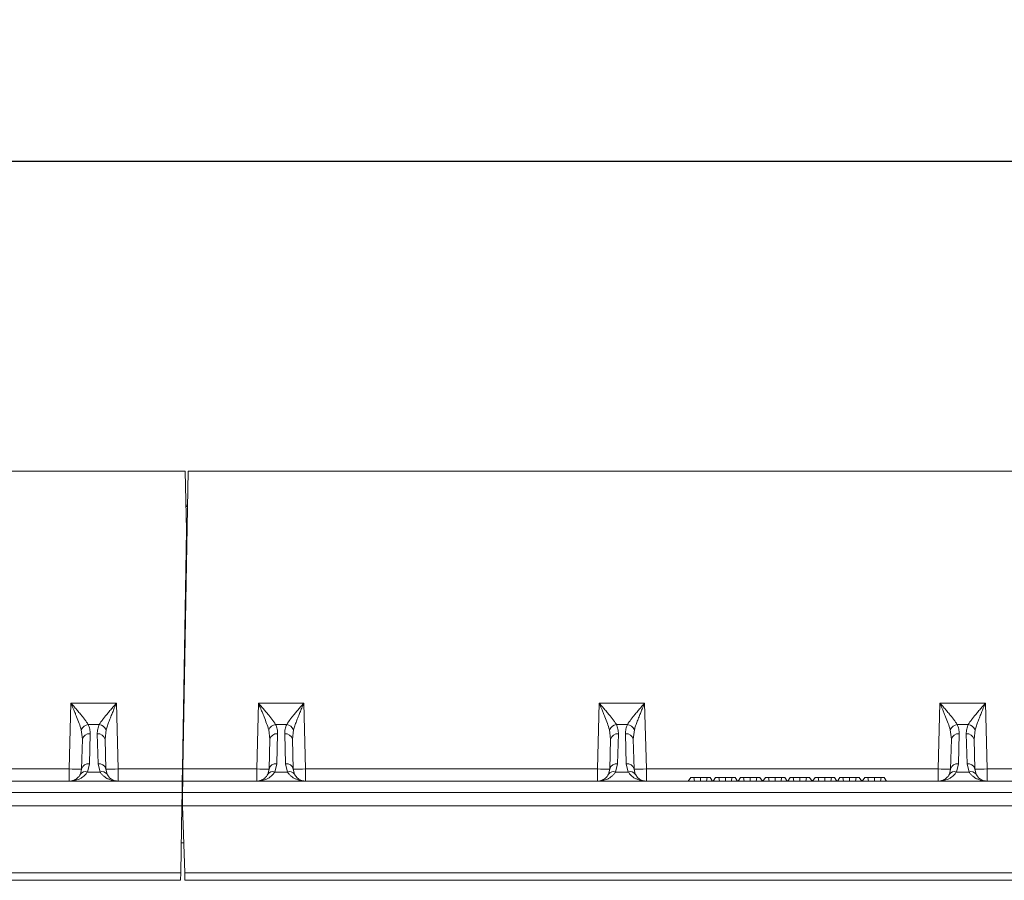
# Model space of a CAD drawing. Units: millimetres. Extents: x 0 to 8400, y 0 to 5940.
# Drawn here: x 3280 to 3598, y 2964 to 3241 of the extents above; entities that cross this region are included whole.
import ezdxf

# ---------------------------------------------------------------- set-up
doc = ezdxf.new("R2010")
doc.units = ezdxf.units.MM
doc.layers.add('DIMENSION', color=7, linetype='Continuous')
doc.styles.add('BEMSTIL', font='isocp3.shx', dxfattribs={"width": 0.8})
doc.dimstyles.new('BEMASS', dxfattribs={"dimscale": 10, "dimtxt": 3.5, "dimasz": 2.5, "dimexe": 1, "dimexo": 0, "dimgap": 1, "dimtad": 1, "dimdec": 0, "dimtxsty": 'BEMSTIL', "dimcen": 3, "dimclrd": 3, "dimclre": 3, "dimclrt": 2, "dimadec": 0, "dimazin": 0, "dimtfac": 0.875, "dimtdec": 0, "dimtmove": 0, "dimatfit": 0, "dimfxl": 0, "dimtolj": 1, "dimlwd": 25, "dimlwe": 25, "dimarcsym": 0})

# ---------------------------------------------------------------- blocks, each defined once
blk = doc.blocks.new('*D29')
at = {"layer": 'Defpoints', "color": 0}
for p in [(4835.39, 3195.76), (2834.39, 3095.76), (4835.39, 3095.76)]:
    blk.add_point(p, dxfattribs=at)
at = {"layer": 'DIMENSION', "color": 3, "lineweight": 25}
for p, q in [((2834.39, 3095.76), (2834.39, 3205.76)), ((4835.39, 3095.76), (4835.39, 3205.76)), ((2859.39, 3195.76), (4810.39, 3195.76))]:
    blk.add_line(p, q, dxfattribs=at)
at = {"layer": 'DIMENSION', "color": 3}
for points in [[(2859.39, 3199.93), (2859.39, 3191.6), (2834.39, 3195.76)], [(4810.39, 3199.93), (4810.39, 3191.6), (4835.39, 3195.76)]]:
    blk.add_solid(points, dxfattribs=at)
at = {"layer": 'DIMENSION', "color": 2, "lineweight": 0, "insert": (3834.89, 3240.77), "char_height": 35, "attachment_point": 2, "style": 'BEMSTIL'}
blk.add_mtext('\\A1;2001', dxfattribs=at)

msp = doc.modelspace()

# ---------------------------------------------------------------- linework, layer by layer
at = {"color": 7, "linetype": 'Continuous', "lineweight": 0}
for p, q in [((2834.39, 3095.76), (3333.89, 3095.76)), ((3333.21, 2999.69), (3334.89, 3095.76)), ((3333.89, 3095.76), (3334.39, 3076.76)), ((3334.89, 3095.76), (3834.39, 3095.76)), ((3334.18, 3084.76), (3334.7, 3084.76)), ((3334.39, 3076.76), (3333.05, 2999.69)), ((3334.39, 3076.76), (3334.56, 3076.76)), ((3297.05, 3020.93), (3296.5, 2999.69)), ((3311.73, 3020.93), (3297.05, 3020.93)), ((3312.29, 2999.69), (3311.73, 3020.93)), ((3357.55, 3020.93), (3357, 2999.69)), ((3372.23, 3020.93), (3357.55, 3020.93)), ((3372.79, 2999.69), (3372.23, 3020.93)), ((3467.55, 3020.93), (3467, 2999.69)), ((3482.23, 3020.93), (3467.55, 3020.93)), ((3482.79, 2999.69), (3482.23, 3020.93)), ((3577.55, 3020.93), (3577, 2999.69)), ((3592.23, 3020.93), (3577.55, 3020.93)), ((3592.79, 2999.69), (3592.23, 3020.93)), ((3306.19, 3014.03), (3302.6, 3014.03)), ((3366.69, 3014.03), (3363.1, 3014.03)), ((3476.69, 3014.03), (3473.1, 3014.03)), ((3586.69, 3014.03), (3583.1, 3014.03)), ((3300.38, 3012.34), (3300.75, 3009.28)), ((3302.99, 3001.36), (3303.25, 3010.99)), ((3305.54, 3010.99), (3305.79, 3001.36)), ((3308.04, 3009.28), (3308.41, 3012.34)), ((3360.88, 3012.34), (3361.25, 3009.28)), ((3363.49, 3001.36), (3363.75, 3010.99)), ((3366.04, 3010.99), (3366.29, 3001.36)), ((3368.54, 3009.28), (3368.91, 3012.34)), ((3470.88, 3012.34), (3471.25, 3009.28)), ((3473.49, 3001.36), (3473.75, 3010.99)), ((3476.04, 3010.99), (3476.29, 3001.36)), ((3478.54, 3009.28), (3478.91, 3012.34)), ((3580.88, 3012.34), (3581.25, 3009.28)), ((3583.49, 3001.36), (3583.75, 3010.99)), ((3586.04, 3010.99), (3586.29, 3001.36)), ((3588.54, 3009.28), (3588.91, 3012.34)), ((3300.49, 2999.66), (3300.75, 3009.28)), ((3308.04, 3009.28), (3308.29, 2999.66)), ((3360.99, 2999.66), (3361.25, 3009.28)), ((3368.54, 3009.28), (3368.79, 2999.66)), ((3470.99, 2999.66), (3471.25, 3009.28)), ((3478.54, 3009.28), (3478.79, 2999.66)), ((3580.99, 2999.66), (3581.25, 3009.28)), ((3588.54, 3009.28), (3588.79, 2999.66)), ((3302.34, 2998.69), (3302.99, 3001.36)), ((3305.79, 3001.36), (3306.44, 2998.69)), ((3362.84, 2998.69), (3363.49, 3001.36)), ((3366.29, 3001.36), (3366.94, 2998.69)), ((3472.84, 2998.69), (3473.49, 3001.36)), ((3476.29, 3001.36), (3476.94, 2998.69)), ((3582.84, 2998.69), (3583.49, 3001.36)), ((3586.29, 3001.36), (3586.94, 2998.69)), ((3296.5, 2999.69), (3202.29, 2999.69)), ((3296.5, 2999.69), (3296.5, 2995.76)), ((3300.49, 2999.66), (3300.09, 2998.02)), ((3306.44, 2998.69), (3302.34, 2998.69)), ((3308.69, 2998.02), (3308.29, 2999.66)), ((3312.29, 2995.76), (3312.29, 2999.69)), ((3333.05, 2999.69), (3312.29, 2999.69)), ((3333.05, 2999.69), (3332.98, 2995.76)), ((3333.15, 2995.76), (3333.21, 2999.69)), ((3357, 2999.69), (3333.21, 2999.69)), ((3357, 2999.69), (3357, 2995.76)), ((3360.99, 2999.66), (3360.59, 2998.02)), ((3366.94, 2998.69), (3362.84, 2998.69)), ((3369.19, 2998.02), (3368.79, 2999.66)), ((3372.79, 2995.76), (3372.79, 2999.69)), ((3467, 2999.69), (3372.79, 2999.69)), ((3467, 2999.69), (3467, 2995.76)), ((3470.99, 2999.66), (3470.59, 2998.02)), ((3476.94, 2998.69), (3472.84, 2998.69)), ((3479.19, 2998.02), (3478.79, 2999.66)), ((3482.79, 2995.76), (3482.79, 2999.69)), ((3577, 2999.69), (3482.79, 2999.69)), ((3577, 2999.69), (3577, 2995.76)), ((3580.99, 2999.66), (3580.59, 2998.02)), ((3586.94, 2998.69), (3582.84, 2998.69)), ((3589.19, 2998.02), (3588.79, 2999.66)), ((3592.79, 2995.76), (3592.79, 2999.69)), ((3687, 2999.69), (3592.79, 2999.69)), ((3332.98, 2995.76), (2832.65, 2995.76)), ((3332.98, 2995.76), (3332.91, 2992.11)), ((3333.08, 2992.11), (3333.15, 2995.76)), ((3833.48, 2995.76), (3333.15, 2995.76)), ((3497.12, 2996.96), (3496.32, 2995.76)), ((3498.1, 2996.96), (3497.12, 2996.96)), ((3498.1, 2996.96), (3498.33, 2995.76)), ((3500.25, 2996.96), (3498.1, 2996.96)), ((3500.25, 2996.96), (3500.25, 2995.76)), ((3502.41, 2996.96), (3500.25, 2996.96)), ((3502.41, 2996.96), (3502.17, 2995.76)), ((3503.38, 2996.96), (3502.41, 2996.96)), ((3503.38, 2996.96), (3504.18, 2995.76)), ((3505.14, 2996.96), (3504.34, 2995.76)), ((3506.12, 2996.96), (3505.14, 2996.96)), ((3506.12, 2996.96), (3506.36, 2995.76)), ((3508.27, 2996.96), (3506.12, 2996.96)), ((3508.27, 2996.96), (3508.27, 2995.76)), ((3510.43, 2996.96), (3508.27, 2996.96)), ((3510.43, 2996.96), (3510.19, 2995.76)), ((3511.4, 2996.96), (3510.43, 2996.96)), ((3511.4, 2996.96), (3512.2, 2995.76)), ((3513.17, 2996.96), (3512.36, 2995.76)), ((3514.14, 2996.96), (3513.17, 2996.96)), ((3514.14, 2996.96), (3514.38, 2995.76)), ((3516.29, 2996.96), (3514.14, 2996.96)), ((3516.29, 2996.96), (3516.29, 2995.76)), ((3518.45, 2996.96), (3516.29, 2996.96)), ((3518.45, 2996.96), (3518.21, 2995.76)), ((3519.42, 2996.96), (3518.45, 2996.96)), ((3519.42, 2996.96), (3520.23, 2995.76)), ((3521.19, 2996.96), (3520.38, 2995.76)), ((3522.16, 2996.96), (3521.19, 2996.96)), ((3522.16, 2996.96), (3522.4, 2995.76)), ((3524.31, 2996.96), (3522.16, 2996.96)), ((3524.31, 2996.96), (3524.31, 2995.76)), ((3526.47, 2996.96), (3524.31, 2996.96)), ((3526.47, 2996.96), (3526.23, 2995.76)), ((3527.44, 2996.96), (3526.47, 2996.96)), ((3527.44, 2996.96), (3528.25, 2995.76)), ((3529.21, 2996.96), (3528.4, 2995.76)), ((3530.18, 2996.96), (3529.21, 2996.96)), ((3530.18, 2996.96), (3530.42, 2995.76)), ((3532.33, 2996.96), (3530.18, 2996.96)), ((3532.33, 2996.96), (3532.33, 2995.76)), ((3534.49, 2996.96), (3532.33, 2996.96)), ((3534.49, 2996.96), (3534.25, 2995.76)), ((3535.46, 2996.96), (3534.49, 2996.96)), ((3535.46, 2996.96), (3536.27, 2995.76)), ((3537.23, 2996.96), (3536.42, 2995.76)), ((3538.2, 2996.96), (3537.23, 2996.96)), ((3538.2, 2996.96), (3538.44, 2995.76)), ((3540.36, 2996.96), (3538.2, 2996.96)), ((3540.36, 2996.96), (3540.36, 2995.76)), ((3542.51, 2996.96), (3540.36, 2996.96)), ((3542.51, 2996.96), (3542.27, 2995.76)), ((3543.48, 2996.96), (3542.51, 2996.96)), ((3543.48, 2996.96), (3544.29, 2995.76)), ((3545.25, 2996.96), (3544.44, 2995.76)), ((3546.22, 2996.96), (3545.25, 2996.96)), ((3546.22, 2996.96), (3546.46, 2995.76)), ((3548.38, 2996.96), (3546.22, 2996.96)), ((3548.38, 2996.96), (3548.38, 2995.76)), ((3550.53, 2996.96), (3548.38, 2996.96)), ((3550.53, 2996.96), (3550.29, 2995.76)), ((3551.5, 2996.96), (3550.53, 2996.96)), ((3551.5, 2996.96), (3552.31, 2995.76)), ((3553.27, 2996.96), (3552.46, 2995.76)), ((3554.24, 2996.96), (3553.27, 2996.96)), ((3554.24, 2996.96), (3554.48, 2995.76)), ((3556.4, 2996.96), (3554.24, 2996.96)), ((3556.4, 2996.96), (3556.4, 2995.76)), ((3558.55, 2996.96), (3556.4, 2996.96)), ((3558.55, 2996.96), (3558.31, 2995.76)), ((3559.52, 2996.96), (3558.55, 2996.96)), ((3559.52, 2996.96), (3560.33, 2995.76)), ((2832.58, 2992.11), (3332.91, 2992.11)), ((3332.91, 2992.11), (3332.84, 2987.76)), ((3333.01, 2987.76), (3333.08, 2992.11)), ((3333.08, 2992.11), (3833.41, 2992.11)), ((2832.51, 2987.76), (3332.84, 2987.76)), ((3332.84, 2987.76), (3332.46, 2966.2)), ((3333.01, 2987.76), (3833.34, 2987.76)), ((3333.76, 2966.2), (3333.01, 2987.76)), ((3333.42, 2975.8), (3332.63, 2975.8)), ((3332.46, 2966.2), (2833.26, 2966.2)), ((3332.46, 2966.2), (3332.42, 2963.76)), ((3832.96, 2966.2), (3333.76, 2966.2)), ((3333.76, 2966.2), (3333.84, 2963.76)), ((2833.34, 2963.76), (3332.42, 2963.76)), ((3333.84, 2963.76), (3832.92, 2963.76))]:
    msp.add_line(p, q, dxfattribs=at)
at = {"color": 8, "linetype": 'Continuous', "lineweight": 0}
for p, q in [((3334.19, 3084.35), (3334.69, 3084.35)), ((3334.32, 3079.44), (3334.61, 3079.44))]:
    msp.add_line(p, q, dxfattribs=at)
at = {"color": 7, "linetype": 'Continuous', "lineweight": 0}
for centre, radius, start, end in [((3303.29, 3010.82), 3.29, 102.1972, 152.3837), ((3305.49, 3010.82), 3.29, 27.6163, 77.8028), ((3363.79, 3010.82), 3.29, 102.1972, 152.3837), ((3365.99, 3010.82), 3.29, 27.6163, 77.8028), ((3473.79, 3010.82), 3.29, 102.1972, 152.3837), ((3475.99, 3010.82), 3.29, 27.6163, 77.8028), ((3583.79, 3010.82), 3.29, 102.1972, 152.3837), ((3585.99, 3010.82), 3.29, 27.6163, 77.8028), ((3302.91, 3008.8), 2.22, 81.2423, 167.2802), ((3305.88, 3008.8), 2.22, 12.7198, 98.7577), ((3363.41, 3008.8), 2.22, 81.2423, 167.2802), ((3366.38, 3008.8), 2.22, 12.7198, 98.7577), ((3473.41, 3008.8), 2.22, 81.2423, 167.2802), ((3476.38, 3008.8), 2.22, 12.7198, 98.7577), ((3583.41, 3008.8), 2.22, 81.2423, 167.2802), ((3586.38, 3008.8), 2.22, 12.7198, 98.7577), ((3302.66, 2999.17), 2.22, 81.2423, 167.2802), ((3306.13, 2999.17), 2.22, 12.7198, 98.7577), ((3363.16, 2999.17), 2.22, 81.2423, 167.2802), ((3366.63, 2999.17), 2.22, 12.7198, 98.7577), ((3473.16, 2999.17), 2.22, 81.2423, 167.2802), ((3476.63, 2999.17), 2.22, 12.7198, 98.7577), ((3583.16, 2999.17), 2.22, 81.2423, 167.2802), ((3586.63, 2999.17), 2.22, 12.7198, 98.7577), ((3298.99, 3056.98), 57.34, 267.5019, 271.4981), ((3301.65, 2996.92), 1.91, 68.7062, 144.7492), ((3307.13, 2996.92), 1.91, 35.2508, 111.2938), ((3309.79, 3056.98), 57.34, 268.5019, 272.4981), ((3359.49, 3056.98), 57.34, 267.5019, 271.4981), ((3362.15, 2996.92), 1.91, 68.7062, 144.7492), ((3367.63, 2996.92), 1.91, 35.2508, 111.2938), ((3370.29, 3056.98), 57.34, 268.5019, 272.4981), ((3469.49, 3056.98), 57.34, 267.5019, 271.4981), ((3472.15, 2996.92), 1.91, 68.7062, 144.7492), ((3477.63, 2996.92), 1.91, 35.2508, 111.2938), ((3480.29, 3056.98), 57.34, 268.5019, 272.4981), ((3579.49, 3056.98), 57.34, 267.5019, 271.4981), ((3582.15, 2996.92), 1.91, 68.7062, 144.7492), ((3587.63, 2996.92), 1.91, 35.2508, 111.2938), ((3590.29, 3056.98), 57.34, 268.5019, 272.4981)]:
    msp.add_arc(centre, radius, start, end, dxfattribs=at)
for points, knots in [([(3297.05, 3020.93), (3297.23, 3020.49), (3297.54, 3019.76), (3298.02, 3018.63), (3298.44, 3017.6), (3299.03, 3016.15), (3299.73, 3014.37), (3300.16, 3013.02), (3300.38, 3012.34)], [0, 0, 0, 0, 0.146502, 0.250566, 0.383508, 0.500027, 0.750233, 1, 1, 1, 1]), ([(3302.6, 3014.03), (3302.44, 3014.28), (3302.11, 3014.8), (3301.5, 3015.62), (3300.83, 3016.49), (3300.05, 3017.43), (3299.17, 3018.48), (3298.15, 3019.67), (3297.44, 3020.48), (3297.05, 3020.93)], [0, 0, 0, 0, 0.118766, 0.249863, 0.368704, 0.500325, 0.659022, 0.813923, 1, 1, 1, 1]), ([(3311.73, 3020.93), (3311.35, 3020.48), (3310.64, 3019.67), (3309.62, 3018.48), (3308.73, 3017.43), (3307.96, 3016.49), (3307.06, 3015.35), (3306.54, 3014.56), (3306.19, 3014.03)], [0, 0, 0, 0, 0.186151, 0.341122, 0.4999, 0.63158, 0.750485, 1, 1, 1, 1]), ([(3308.41, 3012.34), (3308.54, 3012.77), (3308.81, 3013.65), (3309.33, 3015.06), (3309.89, 3016.49), (3310.47, 3017.91), (3311.08, 3019.37), (3311.5, 3020.38), (3311.73, 3020.93)], [0, 0, 0, 0, 0.160613, 0.327472, 0.500143, 0.659088, 0.814152, 1, 1, 1, 1]), ([(3357.55, 3020.93), (3357.73, 3020.49), (3358.04, 3019.76), (3358.52, 3018.63), (3358.94, 3017.6), (3359.53, 3016.15), (3360.23, 3014.37), (3360.66, 3013.02), (3360.88, 3012.34)], [0, 0, 0, 0, 0.146502, 0.250566, 0.383508, 0.500027, 0.750233, 1, 1, 1, 1]), ([(3363.1, 3014.03), (3362.94, 3014.28), (3362.61, 3014.8), (3362, 3015.62), (3361.33, 3016.49), (3360.55, 3017.43), (3359.67, 3018.48), (3358.65, 3019.67), (3357.94, 3020.48), (3357.55, 3020.93)], [0, 0, 0, 0, 0.118766, 0.249863, 0.368704, 0.500325, 0.659022, 0.813923, 1, 1, 1, 1]), ([(3372.23, 3020.93), (3371.85, 3020.48), (3371.14, 3019.67), (3370.12, 3018.48), (3369.23, 3017.43), (3368.46, 3016.49), (3367.56, 3015.35), (3367.04, 3014.56), (3366.69, 3014.03)], [0, 0, 0, 0, 0.186151, 0.341122, 0.4999, 0.63158, 0.750485, 1, 1, 1, 1]), ([(3368.91, 3012.34), (3369.04, 3012.77), (3369.31, 3013.65), (3369.83, 3015.06), (3370.39, 3016.49), (3370.97, 3017.91), (3371.58, 3019.37), (3372, 3020.38), (3372.23, 3020.93)], [0, 0, 0, 0, 0.160613, 0.327472, 0.500143, 0.659088, 0.814152, 1, 1, 1, 1]), ([(3467.55, 3020.93), (3467.73, 3020.49), (3468.04, 3019.76), (3468.52, 3018.63), (3468.94, 3017.6), (3469.53, 3016.15), (3470.23, 3014.37), (3470.66, 3013.02), (3470.88, 3012.34)], [0, 0, 0, 0, 0.146502, 0.250566, 0.383508, 0.500027, 0.750233, 1, 1, 1, 1]), ([(3473.1, 3014.03), (3472.94, 3014.28), (3472.61, 3014.8), (3472, 3015.62), (3471.33, 3016.49), (3470.55, 3017.43), (3469.67, 3018.48), (3468.65, 3019.67), (3467.94, 3020.48), (3467.55, 3020.93)], [0, 0, 0, 0, 0.118766, 0.249863, 0.368704, 0.500325, 0.659022, 0.813923, 1, 1, 1, 1]), ([(3482.23, 3020.93), (3481.85, 3020.48), (3481.14, 3019.67), (3480.12, 3018.48), (3479.23, 3017.43), (3478.46, 3016.49), (3477.56, 3015.35), (3477.04, 3014.56), (3476.69, 3014.03)], [0, 0, 0, 0, 0.186151, 0.341122, 0.4999, 0.63158, 0.750485, 1, 1, 1, 1]), ([(3478.91, 3012.34), (3479.04, 3012.77), (3479.31, 3013.65), (3479.83, 3015.06), (3480.39, 3016.49), (3480.97, 3017.91), (3481.58, 3019.37), (3482, 3020.38), (3482.23, 3020.93)], [0, 0, 0, 0, 0.160613, 0.327472, 0.500143, 0.659088, 0.814152, 1, 1, 1, 1]), ([(3577.55, 3020.93), (3577.73, 3020.49), (3578.04, 3019.76), (3578.52, 3018.63), (3578.94, 3017.6), (3579.53, 3016.15), (3580.23, 3014.37), (3580.66, 3013.02), (3580.88, 3012.34)], [0, 0, 0, 0, 0.146502, 0.250566, 0.383508, 0.500027, 0.750233, 1, 1, 1, 1]), ([(3583.1, 3014.03), (3582.94, 3014.28), (3582.61, 3014.8), (3582, 3015.62), (3581.33, 3016.49), (3580.55, 3017.43), (3579.67, 3018.48), (3578.65, 3019.67), (3577.94, 3020.48), (3577.55, 3020.93)], [0, 0, 0, 0, 0.118766, 0.249863, 0.368704, 0.500325, 0.659022, 0.813923, 1, 1, 1, 1]), ([(3592.23, 3020.93), (3591.85, 3020.48), (3591.14, 3019.67), (3590.12, 3018.48), (3589.23, 3017.43), (3588.46, 3016.49), (3587.56, 3015.35), (3587.04, 3014.56), (3586.69, 3014.03)], [0, 0, 0, 0, 0.186151, 0.3411222, 0.4999004, 0.6315803, 0.7504846, 1, 1, 1, 1]), ([(3588.91, 3012.34), (3589.04, 3012.77), (3589.31, 3013.65), (3589.83, 3015.06), (3590.39, 3016.49), (3590.97, 3017.91), (3591.58, 3019.37), (3592, 3020.38), (3592.23, 3020.93)], [0, 0, 0, 0, 0.160613, 0.327472, 0.500143, 0.659088, 0.814152, 1, 1, 1, 1]), ([(3303.25, 3010.99), (3303.23, 3011.51), (3303.2, 3012.55), (3302.79, 3013.54), (3302.6, 3014.03)], [0, 0, 0, 0, 0.508073, 1, 1, 1, 1]), ([(3306.19, 3014.03), (3305.99, 3013.54), (3305.59, 3012.55), (3305.55, 3011.51), (3305.54, 3010.99)], [0, 0, 0, 0, 0.491927, 1, 1, 1, 1]), ([(3363.75, 3010.99), (3363.73, 3011.51), (3363.7, 3012.55), (3363.29, 3013.54), (3363.1, 3014.03)], [0, 0, 0, 0, 0.508073, 1, 1, 1, 1]), ([(3366.69, 3014.03), (3366.49, 3013.54), (3366.09, 3012.55), (3366.05, 3011.51), (3366.04, 3010.99)], [0, 0, 0, 0, 0.491927, 1, 1, 1, 1]), ([(3473.75, 3010.99), (3473.73, 3011.51), (3473.7, 3012.55), (3473.29, 3013.54), (3473.1, 3014.03)], [0, 0, 0, 0, 0.5080731, 1, 1, 1, 1]), ([(3476.69, 3014.03), (3476.49, 3013.54), (3476.09, 3012.55), (3476.05, 3011.51), (3476.04, 3010.99)], [0, 0, 0, 0, 0.491927, 1, 1, 1, 1]), ([(3583.75, 3010.99), (3583.73, 3011.51), (3583.7, 3012.55), (3583.29, 3013.54), (3583.1, 3014.03)], [0, 0, 0, 0, 0.5080731, 1, 1, 1, 1]), ([(3586.69, 3014.03), (3586.49, 3013.54), (3586.09, 3012.55), (3586.05, 3011.51), (3586.04, 3010.99)], [0, 0, 0, 0, 0.491927, 1, 1, 1, 1]), ([(3296.5, 2995.76), (3296.82, 2995.77), (3297.37, 2995.79), (3298.2, 2995.93), (3298.96, 2996.13), (3299.75, 2996.44), (3300.48, 2996.83), (3301.18, 2997.34), (3301.82, 2997.93), (3302.17, 2998.44), (3302.34, 2998.69)], [0, 0, 0, 0, 0.146703, 0.250902, 0.383548, 0.499829, 0.631545, 0.750181, 0.874735, 1, 1, 1, 1]), ([(3300.09, 2998.02), (3299.95, 2997.77), (3299.66, 2997.25), (3299.09, 2996.69), (3298.49, 2996.27), (3297.86, 2995.99), (3297.2, 2995.8), (3296.74, 2995.78), (3296.5, 2995.76)], [0, 0, 0, 0, 0.160307, 0.32728, 0.500066, 0.658956, 0.814099, 1, 1, 1, 1]), ([(3306.44, 2998.69), (3306.62, 2998.44), (3306.96, 2997.93), (3307.6, 2997.34), (3308.3, 2996.83), (3309.12, 2996.4), (3310.05, 2996.06), (3311.13, 2995.81), (3311.88, 2995.78), (3312.29, 2995.76)], [0, 0, 0, 0, 0.125273, 0.249835, 0.368474, 0.500204, 0.658857, 0.813847, 1, 1, 1, 1]), ([(3312.29, 2995.76), (3312.09, 2995.77), (3311.76, 2995.79), (3311.25, 2995.89), (3310.78, 2996.04), (3310.15, 2996.36), (3309.39, 2996.89), (3308.92, 2997.64), (3308.69, 2998.02)], [0, 0, 0, 0, 0.146555, 0.250618, 0.383664, 0.500116, 0.750267, 1, 1, 1, 1]), ([(3357, 2995.76), (3357.32, 2995.77), (3357.87, 2995.79), (3358.7, 2995.93), (3359.46, 2996.13), (3360.25, 2996.44), (3360.98, 2996.83), (3361.68, 2997.34), (3362.32, 2997.93), (3362.67, 2998.44), (3362.84, 2998.69)], [0, 0, 0, 0, 0.146703, 0.250902, 0.383548, 0.499829, 0.631545, 0.750181, 0.874735, 1, 1, 1, 1]), ([(3360.59, 2998.02), (3360.45, 2997.77), (3360.16, 2997.25), (3359.59, 2996.69), (3358.99, 2996.27), (3358.36, 2995.99), (3357.7, 2995.8), (3357.24, 2995.78), (3357, 2995.76)], [0, 0, 0, 0, 0.1603071, 0.3272797, 0.5000665, 0.6589559, 0.814099, 1, 1, 1, 1]), ([(3366.94, 2998.69), (3367.12, 2998.44), (3367.46, 2997.93), (3368.1, 2997.34), (3368.8, 2996.83), (3369.62, 2996.4), (3370.55, 2996.06), (3371.63, 2995.81), (3372.38, 2995.78), (3372.79, 2995.76)], [0, 0, 0, 0, 0.125273, 0.249835, 0.368474, 0.500204, 0.658857, 0.813847, 1, 1, 1, 1]), ([(3372.79, 2995.76), (3372.59, 2995.77), (3372.26, 2995.79), (3371.75, 2995.89), (3371.28, 2996.04), (3370.65, 2996.36), (3369.89, 2996.89), (3369.42, 2997.64), (3369.19, 2998.02)], [0, 0, 0, 0, 0.146555, 0.250618, 0.383664, 0.500116, 0.750267, 1, 1, 1, 1]), ([(3467, 2995.76), (3467.32, 2995.77), (3467.87, 2995.79), (3468.7, 2995.93), (3469.46, 2996.13), (3470.25, 2996.44), (3470.98, 2996.83), (3471.68, 2997.34), (3472.32, 2997.93), (3472.67, 2998.44), (3472.84, 2998.69)], [0, 0, 0, 0, 0.146703, 0.250902, 0.383548, 0.499829, 0.631545, 0.750181, 0.874735, 1, 1, 1, 1]), ([(3470.59, 2998.02), (3470.45, 2997.77), (3470.16, 2997.25), (3469.59, 2996.69), (3468.99, 2996.27), (3468.36, 2995.99), (3467.7, 2995.8), (3467.24, 2995.78), (3467, 2995.76)], [0, 0, 0, 0, 0.160307, 0.32728, 0.500066, 0.658956, 0.814099, 1, 1, 1, 1]), ([(3476.94, 2998.69), (3477.12, 2998.44), (3477.46, 2997.93), (3478.1, 2997.34), (3478.8, 2996.83), (3479.62, 2996.4), (3480.55, 2996.06), (3481.63, 2995.81), (3482.38, 2995.78), (3482.79, 2995.76)], [0, 0, 0, 0, 0.125273, 0.249835, 0.368474, 0.500204, 0.658857, 0.813847, 1, 1, 1, 1]), ([(3482.79, 2995.76), (3482.59, 2995.77), (3482.26, 2995.79), (3481.75, 2995.89), (3481.28, 2996.04), (3480.65, 2996.36), (3479.89, 2996.89), (3479.42, 2997.64), (3479.19, 2998.02)], [0, 0, 0, 0, 0.146555, 0.250618, 0.383664, 0.500116, 0.750267, 1, 1, 1, 1]), ([(3577, 2995.76), (3577.32, 2995.77), (3577.87, 2995.79), (3578.7, 2995.93), (3579.46, 2996.13), (3580.25, 2996.44), (3580.98, 2996.83), (3581.68, 2997.34), (3582.32, 2997.93), (3582.67, 2998.44), (3582.84, 2998.69)], [0, 0, 0, 0, 0.1467033, 0.2509024, 0.3835483, 0.4998294, 0.631545, 0.7501811, 0.8747352, 1, 1, 1, 1]), ([(3580.59, 2998.02), (3580.45, 2997.77), (3580.16, 2997.25), (3579.59, 2996.69), (3578.99, 2996.27), (3578.36, 2995.99), (3577.7, 2995.8), (3577.24, 2995.78), (3577, 2995.76)], [0, 0, 0, 0, 0.160307, 0.32728, 0.500066, 0.658956, 0.814099, 1, 1, 1, 1]), ([(3586.94, 2998.69), (3587.12, 2998.44), (3587.46, 2997.93), (3588.1, 2997.34), (3588.8, 2996.83), (3589.62, 2996.4), (3590.55, 2996.06), (3591.63, 2995.81), (3592.38, 2995.78), (3592.79, 2995.76)], [0, 0, 0, 0, 0.125273, 0.2498353, 0.3684745, 0.5002035, 0.6588569, 0.8138471, 1, 1, 1, 1]), ([(3592.79, 2995.76), (3592.59, 2995.77), (3592.26, 2995.79), (3591.75, 2995.89), (3591.28, 2996.04), (3590.65, 2996.36), (3589.89, 2996.89), (3589.42, 2997.64), (3589.19, 2998.02)], [0, 0, 0, 0, 0.1465546, 0.2506181, 0.3836638, 0.5001156, 0.7502674, 1, 1, 1, 1])]:
    msp.add_open_spline(points, degree=3, knots=knots, dxfattribs=at)

# ---------------------------------------------------------------- dimensions: what is measured, and where the dimension line sits
at = {"layer": 'DIMENSION', "lineweight": 0}
dim = msp.add_linear_dim(base=(4835.39, 3195.76), p1=(2834.39, 3095.76), p2=(4835.39, 3095.76), dimstyle='BEMASS', dxfattribs=at)
dim.commit()
dim.dimension.update_dxf_attribs({"geometry": '*D29', "text_midpoint": (3834.89, 3195.76), "dimtype": 160})

doc.saveas('drawing.dxf')
